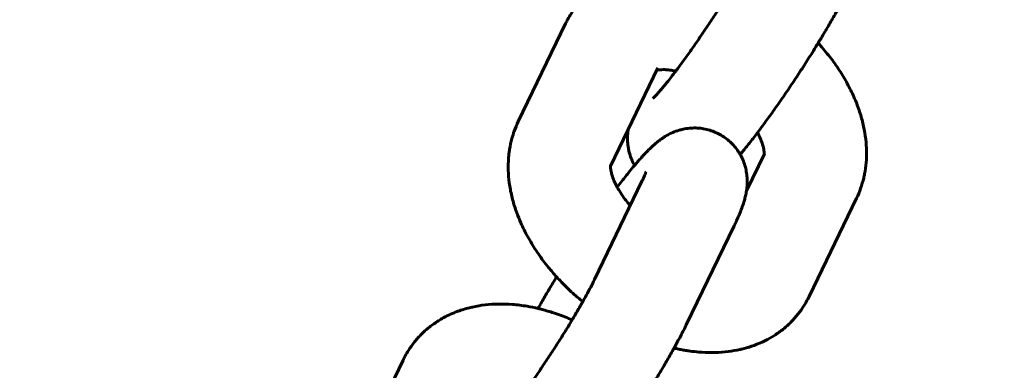
# Model space of a CAD drawing. Units: millimetres. Extents: x -12170 to 7468, y -7668 to 7955.
# Drawn here: x 3812 to 3870, y 2553 to 2573 of the extents above; entities that cross this region are included whole.
import ezdxf

# ---------------------------------------------------------------- set-up
doc = ezdxf.new("R2010")
doc.units = ezdxf.units.MM
doc.linetypes.add('K5LT_BASIC', pattern=[0])

msp = doc.modelspace()

# ---------------------------------------------------------------- linework, layer by layer
at = {"color": 143, "linetype": 'K5LT_BASIC', "lineweight": 60, "true_color": 0x33acca}
for p, q in [((3844.343, 2572.956), (3841.563, 2567.198)), ((3849.746, 2570.347), (3846.966, 2564.589)), ((3854.944, 2563.146), (3855.991, 2565.315)), ((3848.813, 2563.701), (3846.033, 2557.943)), ((3858.614, 2556.949), (3861.394, 2562.706)), ((3854.217, 2561.092), (3851.436, 2555.334)), ((3834.811, 2553.216), (3832.031, 2547.458))]:
    msp.add_line(p, q, dxfattribs=at)
msp.add_arc((3667.982, 2166.532), 1500, 346.327513, 88.93067, dxfattribs=at)
for points, knots in [([(3849.46, 2568.561), (3849.466, 2568.567), (3849.48, 2568.579), (3849.535, 2568.634), (3849.577, 2568.677), (3849.676, 2568.783), (3849.733, 2568.846), (3849.806, 2568.929), (3849.815, 2568.939), (3849.882, 2569.016), (3849.944, 2569.088), (3850.026, 2569.186), (3850.043, 2569.207), (3850.078, 2569.249), (3850.096, 2569.271), (3850.132, 2569.315), (3850.151, 2569.337), (3850.207, 2569.406), (3850.245, 2569.454), (3850.363, 2569.601), (3850.444, 2569.704), (3850.615, 2569.924), (3850.706, 2570.044), (3850.834, 2570.211), (3850.872, 2570.262), (3851.044, 2570.492), (3851.183, 2570.681), (3851.468, 2571.074), (3851.615, 2571.28), (3851.913, 2571.704), (3852.065, 2571.923), (3852.371, 2572.371), (3852.526, 2572.599), (3852.834, 2573.062), (3852.988, 2573.296), (3853.291, 2573.765), (3853.441, 2574), (3853.733, 2574.463), (3853.875, 2574.692), (3854.096, 2575.053), (3854.176, 2575.186), (3854.308, 2575.404), (3854.358, 2575.489), (3854.533, 2575.784), (3854.653, 2575.99), (3854.803, 2576.253), (3854.84, 2576.319), (3854.945, 2576.505), (3855.014, 2576.63), (3855.175, 2576.923), (3855.264, 2577.089), (3855.427, 2577.403), (3855.5, 2577.549), (3855.565, 2577.683)], [0, 0, 0, 0, 0.449283, 0.449283, 0.898565, 0.898565, 1.354956, 1.354956, 1.419502, 1.419502, 1.820558, 1.820558, 1.924359, 1.924359, 2.02816, 2.02816, 2.133955, 2.133955, 2.345544, 2.345544, 2.768723, 2.768723, 3.203927, 3.203927, 3.38134, 3.38134, 4.004682, 4.004682, 4.635443, 4.635443, 5.273348, 5.273348, 5.915862, 5.915862, 6.563403, 6.563403, 7.210732, 7.210732, 7.854201, 7.854201, 8.240674, 8.240674, 8.491438, 8.491438, 9.123383, 9.123383, 9.332477, 9.332477, 9.745501, 9.745501, 10.358564, 10.358564, 11, 11, 11, 11]), ([(3854.256, 2575.318), (3853.97, 2575.43), (3853.686, 2575.552), (3853.322, 2575.678), (3853.246, 2575.706), (3852.944, 2575.797), (3852.719, 2575.867), (3852.416, 2575.945), (3852.337, 2575.966), (3852.043, 2576.029), (3851.827, 2576.077), (3851.325, 2576.162), (3851.04, 2576.198), (3850.479, 2576.241), (3850.204, 2576.25), (3849.669, 2576.241), (3849.408, 2576.224), (3848.901, 2576.165), (3848.656, 2576.124), (3848.18, 2576.019), (3847.95, 2575.955), (3847.671, 2575.861), (3847.618, 2575.843), (3847.491, 2575.796), (3847.418, 2575.768), (3847.2, 2575.679), (3847.058, 2575.615), (3846.722, 2575.447), (3846.532, 2575.339), (3846.17, 2575.105), (3845.997, 2574.979), (3845.691, 2574.729), (3845.557, 2574.608), (3845.283, 2574.335), (3845.145, 2574.182), (3844.887, 2573.862), (3844.768, 2573.695), (3844.591, 2573.416), (3844.527, 2573.308), (3844.424, 2573.118), (3844.382, 2573.037), (3844.343, 2572.956)], [12.037859, 12.037859, 12.037859, 12.037859, 12.709614, 12.709614, 12.88759, 12.88759, 13.411314, 13.411314, 13.593083, 13.593083, 14.096531, 14.096531, 14.763718, 14.763718, 15.412682, 15.412682, 16.040025, 16.040025, 16.644052, 16.644052, 17.226716, 17.226716, 17.365415, 17.365415, 17.557873, 17.557873, 17.942789, 17.942789, 18.479681, 18.479681, 19.006013, 19.006013, 19.452078, 19.452078, 19.960152, 19.960152, 20.465854, 20.465854, 20.775975, 20.775975, 21, 21, 21, 21]), ([(3854.574, 2565.271), (3854.615, 2565.32), (3854.659, 2565.373), (3854.834, 2565.585), (3854.974, 2565.758), (3855.258, 2566.119), (3855.404, 2566.309), (3855.566, 2566.521), (3855.576, 2566.535), (3855.693, 2566.691), (3855.797, 2566.829), (3856.061, 2567.186), (3856.221, 2567.407), (3856.547, 2567.862), (3856.712, 2568.096), (3857.045, 2568.575), (3857.213, 2568.82), (3857.549, 2569.317), (3857.718, 2569.57), (3858.052, 2570.079), (3858.219, 2570.335), (3858.546, 2570.846), (3858.706, 2571.1), (3858.958, 2571.505), (3859.052, 2571.657), (3859.203, 2571.904), (3859.261, 2571.999), (3859.465, 2572.337), (3859.606, 2572.575), (3859.878, 2573.04), (3860.008, 2573.267), (3860.164, 2573.546), (3860.198, 2573.605), (3860.314, 2573.816), (3860.399, 2573.97), (3860.588, 2574.322), (3860.689, 2574.515), (3860.848, 2574.829), (3860.911, 2574.956), (3860.968, 2575.074)], [16.652214, 16.652214, 16.652214, 16.652214, 16.956183, 16.956183, 17.905687, 17.905687, 18.862458, 18.862458, 18.932323, 18.932323, 19.591458, 19.591458, 20.564375, 20.564375, 21.541328, 21.541328, 22.524817, 22.524817, 23.51363, 23.51363, 24.507852, 24.507852, 25.497949, 25.497949, 26.100078, 26.100078, 26.482729, 26.482729, 27.461326, 27.461326, 28.435401, 28.435401, 28.695387, 28.695387, 29.400424, 29.400424, 30.353127, 30.353127, 31, 31, 31, 31]), ([(3861.394, 2562.706), (3861.485, 2562.894), (3861.565, 2563.088), (3861.705, 2563.484), (3861.765, 2563.687), (3861.832, 2563.971), (3861.849, 2564.051), (3861.907, 2564.347), (3861.937, 2564.567), (3861.976, 2565.014), (3861.983, 2565.242), (3861.975, 2565.707), (3861.959, 2565.943), (3861.903, 2566.424), (3861.862, 2566.67), (3861.754, 2567.168), (3861.686, 2567.422), (3861.525, 2567.933), (3861.43, 2568.19), (3861.215, 2568.709), (3861.093, 2568.969), (3860.821, 2569.492), (3860.671, 2569.755), (3860.343, 2570.279), (3860.165, 2570.539), (3859.783, 2571.055), (3859.578, 2571.312), (3859.291, 2571.644), (3859.219, 2571.727), (3859.144, 2571.808)], [0, 0, 0, 0, 0.515356, 0.515356, 1.035429, 1.035429, 1.235244, 1.235244, 1.778044, 1.778044, 2.335218, 2.335218, 2.910739, 2.910739, 3.508945, 3.508945, 4.129777, 4.129777, 4.770996, 4.770996, 5.430554, 5.430554, 6.109272, 6.109272, 6.80443, 6.80443, 7.514086, 7.514086, 7.748903, 7.748903, 7.748903, 7.748903]), ([(3849.728, 2570.216), (3849.769, 2570.224), (3849.81, 2570.231), (3849.917, 2570.242), (3849.982, 2570.246), (3850.067, 2570.247), (3850.083, 2570.247), (3850.178, 2570.246), (3850.267, 2570.241), (3850.464, 2570.221), (3850.572, 2570.206), (3850.723, 2570.177), (3850.759, 2570.171), (3850.797, 2570.162)], [0, 0, 0, 0, 0.455979, 0.455979, 0.919392, 0.919392, 1.018668, 1.018668, 1.511795, 1.511795, 2.029246, 2.029246, 2.190135, 2.190135, 2.190135, 2.190135]), ([(3845.344, 2556.642), (3845.151, 2556.804), (3844.958, 2556.967), (3844.508, 2557.375), (3844.255, 2557.624), (3843.945, 2557.952), (3843.877, 2558.023), (3843.651, 2558.281), (3843.488, 2558.465), (3843.125, 2558.911), (3842.927, 2559.175), (3842.561, 2559.706), (3842.391, 2559.974), (3842.081, 2560.511), (3841.94, 2560.78), (3841.779, 2561.123), (3841.745, 2561.193), (3841.634, 2561.46), (3841.551, 2561.655), (3841.383, 2562.114), (3841.3, 2562.378), (3841.164, 2562.899), (3841.109, 2563.158), (3841.028, 2563.665), (3841.001, 2563.915), (3840.974, 2564.405), (3840.973, 2564.644), (3840.992, 2565.029), (3841.006, 2565.175), (3841.03, 2565.403), (3841.043, 2565.485), (3841.09, 2565.787), (3841.137, 2566.005), (3841.235, 2566.359), (3841.278, 2566.498), (3841.396, 2566.827), (3841.474, 2567.015), (3841.563, 2567.198)], [13.438077, 13.438077, 13.438077, 13.438077, 14.045042, 14.045042, 14.905175, 14.905175, 15.14492, 15.14492, 15.745516, 15.745516, 16.566904, 16.566904, 17.370787, 17.370787, 18.157086, 18.157086, 18.361782, 18.361782, 18.922573, 18.922573, 19.665867, 19.665867, 20.386339, 20.386339, 21.081369, 21.081369, 21.748443, 21.748443, 22.159261, 22.159261, 22.391837, 22.391837, 23.016778, 23.016778, 23.427099, 23.427099, 24, 24, 24, 24]), ([(3847.369, 2563.355), (3847.461, 2563.476), (3847.553, 2563.597), (3847.79, 2563.903), (3847.933, 2564.083), (3848.177, 2564.386), (3848.28, 2564.509), (3848.413, 2564.67), (3848.443, 2564.704), (3848.528, 2564.804), (3848.583, 2564.868), (3848.693, 2564.994), (3848.749, 2565.056), (3848.839, 2565.155), (3848.874, 2565.193), (3848.924, 2565.248), (3848.94, 2565.265), (3848.988, 2565.316), (3849.02, 2565.35), (3849.068, 2565.4), (3849.084, 2565.416), (3849.142, 2565.476), (3849.185, 2565.52), (3849.294, 2565.627), (3849.361, 2565.691), (3849.483, 2565.804), (3849.539, 2565.853), (3849.65, 2565.948), (3849.709, 2565.997), (3849.83, 2566.092), (3849.891, 2566.137), (3850.053, 2566.251), (3850.151, 2566.315), (3850.373, 2566.443), (3850.497, 2566.506), (3850.74, 2566.61), (3850.863, 2566.656), (3851.069, 2566.717), (3851.146, 2566.737), (3851.345, 2566.78), (3851.468, 2566.8), (3851.716, 2566.824), (3851.841, 2566.829), (3852.09, 2566.823), (3852.213, 2566.813), (3852.457, 2566.778), (3852.579, 2566.753), (3852.818, 2566.689), (3852.935, 2566.65), (3853.164, 2566.558), (3853.275, 2566.505), (3853.492, 2566.386), (3853.596, 2566.32), (3853.796, 2566.176), (3853.892, 2566.098), (3854.073, 2565.931), (3854.159, 2565.842), (3854.319, 2565.655), (3854.393, 2565.556), (3854.501, 2565.394), (3854.538, 2565.333), (3854.599, 2565.227), (3854.623, 2565.182), (3854.702, 2565.027), (3854.751, 2564.913), (3854.835, 2564.683), (3854.87, 2564.566), (3854.904, 2564.423), (3854.91, 2564.395), (3854.941, 2564.247), (3854.96, 2564.124), (3854.982, 2563.894), (3854.986, 2563.787), (3854.986, 2563.559), (3854.978, 2563.435), (3854.96, 2563.26), (3854.952, 2563.202), (3854.935, 2563.088), (3854.925, 2563.032), (3854.897, 2562.889), (3854.876, 2562.801), (3854.834, 2562.637), (3854.812, 2562.56), (3854.756, 2562.38), (3854.725, 2562.29), (3854.657, 2562.101), (3854.621, 2562.006), (3854.56, 2561.855), (3854.535, 2561.795), (3854.495, 2561.699), (3854.478, 2561.662), (3854.421, 2561.529), (3854.376, 2561.431), (3854.294, 2561.253), (3854.256, 2561.173), (3854.217, 2561.092)], [12.45474, 12.45474, 12.45474, 12.45474, 13.062382, 13.062382, 14.054187, 14.054187, 14.814006, 14.814006, 15.037918, 15.037918, 15.460257, 15.460257, 15.894962, 15.894962, 16.172384, 16.172384, 16.300485, 16.300485, 16.556687, 16.556687, 16.685704, 16.685704, 17.028093, 17.028093, 17.562196, 17.562196, 17.97328, 17.97328, 18.384365, 18.384365, 18.795449, 18.795449, 19.359024, 19.359024, 19.922599, 19.922599, 20.431917, 20.431917, 20.725536, 20.725536, 21.175157, 21.175157, 21.615888, 21.615888, 22.04761, 22.04761, 22.476952, 22.476952, 22.90303, 22.90303, 23.328609, 23.328609, 23.753092, 23.753092, 24.177992, 24.177992, 24.602833, 24.602833, 25.029657, 25.029657, 25.278479, 25.278479, 25.457088, 25.457088, 25.889901, 25.889901, 26.325325, 26.325325, 26.427189, 26.427189, 26.882987, 26.882987, 27.300156, 27.300156, 27.811696, 27.811696, 28.07552, 28.07552, 28.35072, 28.35072, 28.802464, 28.802464, 29.254208, 29.254208, 29.828258, 29.828258, 30.402307, 30.402307, 30.758092, 30.758092, 30.976356, 30.976356, 31.550406, 31.550406, 32, 32, 32, 32]), ([(3848.013, 2566.758), (3848.005, 2566.711), (3847.999, 2566.66), (3847.979, 2566.482), (3847.97, 2566.343), (3847.971, 2566.079), (3847.979, 2565.948), (3848.004, 2565.735), (3848.017, 2565.656), (3848.056, 2565.456), (3848.088, 2565.336), (3848.143, 2565.165), (3848.16, 2565.113), (3848.206, 2564.997), (3848.232, 2564.932), (3848.299, 2564.788), (3848.341, 2564.711), (3848.383, 2564.633)], [3.804227, 3.804227, 3.804227, 3.804227, 4.022859, 4.022859, 4.56891, 4.56891, 5.062392, 5.062392, 5.34688, 5.34688, 5.782521, 5.782521, 5.96947, 5.96947, 6.209548, 6.209548, 6.508357, 6.508357, 6.508357, 6.508357]), ([(3855.588, 2566.55), (3855.616, 2566.499), (3855.641, 2566.45), (3855.722, 2566.287), (3855.771, 2566.178), (3855.85, 2565.978), (3855.88, 2565.886), (3855.927, 2565.724), (3855.944, 2565.653), (3855.967, 2565.53), (3855.973, 2565.479), (3855.98, 2565.395), (3855.981, 2565.363), (3855.979, 2565.313), (3855.978, 2565.296), (3855.976, 2565.279), (3855.975, 2565.274), (3855.974, 2565.272), (3855.976, 2565.277), (3855.977, 2565.282)], [9.10697, 9.10697, 9.10697, 9.10697, 9.340995, 9.340995, 9.887392, 9.887392, 10.409448, 10.409448, 10.905294, 10.905294, 11.378025, 11.378025, 11.827215, 11.827215, 12.260159, 12.260159, 12.573108, 12.573108, 13, 13, 13, 13]), ([(3848.125, 2562.276), (3848.079, 2562.329), (3848.035, 2562.383), (3847.91, 2562.536), (3847.834, 2562.636), (3847.664, 2562.871), (3847.574, 2563.007), (3847.449, 2563.212), (3847.408, 2563.284), (3847.34, 2563.407), (3847.314, 2563.459), (3847.232, 2563.623), (3847.184, 2563.732), (3847.105, 2563.932), (3847.075, 2564.022), (3847.028, 2564.184), (3847.012, 2564.255), (3846.99, 2564.377), (3846.983, 2564.428), (3846.977, 2564.511), (3846.976, 2564.543), (3846.977, 2564.592), (3846.979, 2564.61), (3846.981, 2564.626), (3846.982, 2564.631), (3846.983, 2564.633), (3846.981, 2564.627), (3846.979, 2564.622)], [7.510788, 7.510788, 7.510788, 7.510788, 7.743891, 7.743891, 8.17506, 8.17506, 8.767267, 8.767267, 9.095569, 9.095569, 9.33875, 9.33875, 9.884688, 9.884688, 10.406281, 10.406281, 10.901667, 10.901667, 11.373979, 11.373979, 11.82279, 11.82279, 12.255411, 12.255411, 12.566224, 12.566224, 13, 13, 13, 13]), ([(3849.056, 2564.256), (3849.054, 2564.25), (3849.052, 2564.243), (3849.039, 2564.209), (3849.028, 2564.18), (3849.001, 2564.113), (3848.984, 2564.073), (3848.952, 2563.999), (3848.938, 2563.968), (3848.916, 2563.918), (3848.906, 2563.898), (3848.872, 2563.823), (3848.844, 2563.763), (3848.813, 2563.701)], [0, 0, 0, 0, 0.6, 0.6, 1.2, 1.2, 1.8, 1.8, 2.174702, 2.174702, 2.4, 2.4, 3, 3, 3, 3]), ([(3839.928, 2548.821), (3839.935, 2548.827), (3839.948, 2548.839), (3840.004, 2548.894), (3840.046, 2548.937), (3840.145, 2549.043), (3840.202, 2549.106), (3840.274, 2549.189), (3840.283, 2549.199), (3840.35, 2549.275), (3840.412, 2549.348), (3840.494, 2549.446), (3840.512, 2549.467), (3840.547, 2549.509), (3840.564, 2549.531), (3840.6, 2549.575), (3840.619, 2549.597), (3840.675, 2549.666), (3840.714, 2549.714), (3840.831, 2549.861), (3840.912, 2549.964), (3841.084, 2550.184), (3841.175, 2550.304), (3841.302, 2550.471), (3841.34, 2550.522), (3841.513, 2550.752), (3841.651, 2550.94), (3841.937, 2551.334), (3842.083, 2551.539), (3842.382, 2551.964), (3842.534, 2552.183), (3842.84, 2552.631), (3842.994, 2552.859), (3843.302, 2553.322), (3843.456, 2553.556), (3843.76, 2554.025), (3843.91, 2554.26), (3844.201, 2554.723), (3844.344, 2554.952), (3844.564, 2555.313), (3844.645, 2555.446), (3844.776, 2555.664), (3844.826, 2555.749), (3845.001, 2556.044), (3845.121, 2556.25), (3845.271, 2556.513), (3845.309, 2556.579), (3845.413, 2556.765), (3845.483, 2556.889), (3845.643, 2557.183), (3845.732, 2557.349), (3845.895, 2557.663), (3845.969, 2557.809), (3846.033, 2557.943)], [0, 0, 0, 0, 0.449283, 0.449283, 0.898565, 0.898565, 1.354956, 1.354956, 1.419502, 1.419502, 1.820558, 1.820558, 1.924359, 1.924359, 2.02816, 2.02816, 2.133955, 2.133955, 2.345544, 2.345544, 2.768723, 2.768723, 3.203927, 3.203927, 3.38134, 3.38134, 4.004682, 4.004682, 4.635443, 4.635443, 5.273348, 5.273348, 5.915862, 5.915862, 6.563403, 6.563403, 7.210732, 7.210732, 7.854201, 7.854201, 8.240674, 8.240674, 8.491438, 8.491438, 9.123383, 9.123383, 9.332477, 9.332477, 9.745501, 9.745501, 10.358564, 10.358564, 11, 11, 11, 11]), ([(3842.728, 2556.243), (3842.795, 2556.364), (3842.864, 2556.486), (3843.061, 2556.833), (3843.193, 2557.062), (3843.47, 2557.531), (3843.614, 2557.771), (3843.779, 2558.042), (3843.795, 2558.069), (3843.812, 2558.097)], [2.378237, 2.378237, 2.378237, 2.378237, 2.938964, 2.938964, 3.938063, 3.938063, 4.945106, 4.945106, 5.05691, 5.05691, 5.05691, 5.05691]), ([(3858.614, 2556.949), (3858.561, 2556.839), (3858.503, 2556.731), (3858.403, 2556.55), (3858.358, 2556.477), (3858.204, 2556.231), (3858.085, 2556.064), (3857.829, 2555.743), (3857.693, 2555.589), (3857.403, 2555.298), (3857.248, 2555.159), (3856.923, 2554.899), (3856.754, 2554.777), (3856.399, 2554.551), (3856.214, 2554.446), (3855.97, 2554.325), (3855.915, 2554.299), (3855.658, 2554.181), (3855.451, 2554.099), (3855.05, 2553.964), (3854.855, 2553.916), (3854.635, 2553.854), (3854.606, 2553.848), (3854.345, 2553.789), (3854.11, 2553.748), (3853.624, 2553.687), (3853.374, 2553.669), (3852.859, 2553.654), (3852.595, 2553.659), (3852.271, 2553.679), (3852.213, 2553.684), (3851.981, 2553.703), (3851.808, 2553.722), (3851.591, 2553.752), (3851.548, 2553.759), (3851.461, 2553.772), (3851.417, 2553.779), (3851.329, 2553.793), (3851.284, 2553.801), (3851.148, 2553.826), (3851.058, 2553.843), (3850.878, 2553.88), (3850.787, 2553.9), (3850.697, 2553.922)], [0, 0, 0, 0, 0.345203, 0.345203, 0.584553, 0.584553, 1.163169, 1.163169, 1.738399, 1.738399, 2.321278, 2.321278, 2.908586, 2.908586, 3.505244, 3.505244, 3.675163, 3.675163, 4.29884, 4.29884, 4.857346, 4.857346, 4.939354, 4.939354, 5.601401, 5.601401, 6.289979, 6.289979, 7.003479, 7.003479, 7.160673, 7.160673, 7.624485, 7.624485, 7.740438, 7.740438, 7.856391, 7.856391, 7.976774, 7.976774, 8.21754, 8.21754, 8.457351, 8.457351, 8.457351, 8.457351]), ([(3844.724, 2555.578), (3844.439, 2555.69), (3844.154, 2555.812), (3843.79, 2555.938), (3843.714, 2555.965), (3843.413, 2556.057), (3843.187, 2556.127), (3842.884, 2556.205), (3842.806, 2556.226), (3842.512, 2556.289), (3842.296, 2556.337), (3841.794, 2556.422), (3841.508, 2556.458), (3840.948, 2556.501), (3840.673, 2556.51), (3840.137, 2556.501), (3839.877, 2556.484), (3839.37, 2556.425), (3839.124, 2556.384), (3838.648, 2556.279), (3838.418, 2556.215), (3838.139, 2556.121), (3838.086, 2556.103), (3837.959, 2556.056), (3837.886, 2556.028), (3837.668, 2555.939), (3837.526, 2555.875), (3837.191, 2555.707), (3837.001, 2555.599), (3836.639, 2555.365), (3836.465, 2555.239), (3836.16, 2554.989), (3836.026, 2554.868), (3835.751, 2554.595), (3835.613, 2554.442), (3835.356, 2554.122), (3835.236, 2553.955), (3835.059, 2553.676), (3834.995, 2553.568), (3834.892, 2553.378), (3834.85, 2553.297), (3834.811, 2553.216)], [12.037859, 12.037859, 12.037859, 12.037859, 12.709614, 12.709614, 12.88759, 12.88759, 13.411314, 13.411314, 13.593083, 13.593083, 14.096531, 14.096531, 14.763718, 14.763718, 15.412682, 15.412682, 16.040025, 16.040025, 16.644052, 16.644052, 17.226716, 17.226716, 17.365415, 17.365415, 17.557873, 17.557873, 17.942789, 17.942789, 18.479681, 18.479681, 19.006013, 19.006013, 19.452078, 19.452078, 19.960152, 19.960152, 20.465854, 20.465854, 20.775975, 20.775975, 21, 21, 21, 21]), ([(3845.042, 2545.531), (3845.084, 2545.58), (3845.127, 2545.633), (3845.303, 2545.845), (3845.442, 2546.018), (3845.727, 2546.379), (3845.873, 2546.568), (3846.034, 2546.781), (3846.045, 2546.795), (3846.161, 2546.951), (3846.265, 2547.089), (3846.529, 2547.446), (3846.69, 2547.667), (3847.015, 2548.122), (3847.18, 2548.356), (3847.513, 2548.835), (3847.681, 2549.08), (3848.017, 2549.577), (3848.186, 2549.83), (3848.521, 2550.339), (3848.687, 2550.595), (3849.014, 2551.105), (3849.175, 2551.36), (3849.427, 2551.765), (3849.52, 2551.917), (3849.672, 2552.164), (3849.729, 2552.259), (3849.933, 2552.597), (3850.075, 2552.835), (3850.346, 2553.3), (3850.476, 2553.527), (3850.633, 2553.806), (3850.666, 2553.865), (3850.782, 2554.076), (3850.867, 2554.23), (3851.056, 2554.582), (3851.157, 2554.775), (3851.316, 2555.089), (3851.379, 2555.216), (3851.436, 2555.334)], [16.652214, 16.652214, 16.652214, 16.652214, 16.956183, 16.956183, 17.905687, 17.905687, 18.862458, 18.862458, 18.932323, 18.932323, 19.591458, 19.591458, 20.564375, 20.564375, 21.541328, 21.541328, 22.524817, 22.524817, 23.51363, 23.51363, 24.507852, 24.507852, 25.497949, 25.497949, 26.100078, 26.100078, 26.482729, 26.482729, 27.461326, 27.461326, 28.435401, 28.435401, 28.695387, 28.695387, 29.400424, 29.400424, 30.353127, 30.353127, 31, 31, 31, 31])]:
    msp.add_open_spline(points, degree=3, knots=knots, dxfattribs=at)
msp.add_open_spline([(3849.728, 2570.216), (3849.712, 2570.213), (3849.692, 2570.208), (3849.677, 2570.204)], degree=3, dxfattribs=at)

doc.saveas('drawing.dxf')
